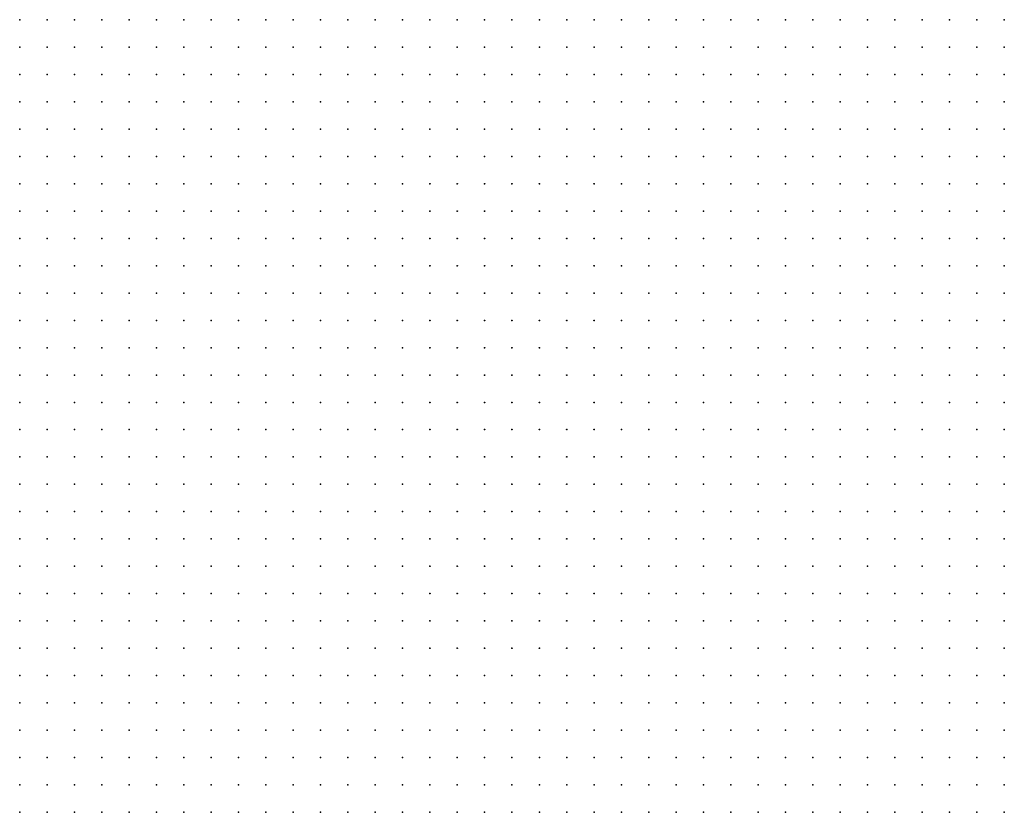
# Model space of a CAD drawing. Units: inches. Extents: x -1.19 to 1.19, y -1.15 to 1.15.
# Drawn here: x -0.97 to -0.9, y -0.65 to -0.6 of the extents above; entities that cross this region are included whole.
import ezdxf

# ---------------------------------------------------------------- set-up
doc = ezdxf.new("R2010")
doc.units = ezdxf.units.IN
doc.header["$MEASUREMENT"] = 0
doc.header["$PDMODE"] = 32
doc.header["$PDSIZE"] = 1e-05
for name, color, linetype in [('layer10', 10, 'Continuous'), ('layer11', 11, 'Continuous'), ('layer12', 12, 'Continuous'), ('layer13', 13, 'Continuous'), ('layer14', 14, 'Continuous'), ('layer15', 15, 'Continuous'), ('layer16', 16, 'Continuous'), ('layer17', 17, 'Continuous'), ('layer18', 18, 'Continuous'), ('layer19', 19, 'Continuous'), ('layer20', 20, 'Continuous'), ('layer21', 21, 'Continuous'), ('layer22', 22, 'Continuous'), ('layer23', 23, 'Continuous'), ('layer24', 24, 'Continuous'), ('layer25', 25, 'Continuous'), ('layer26', 26, 'Continuous'), ('layer27', 27, 'Continuous'), ('layer28', 28, 'Continuous'), ('layer29', 29, 'Continuous'), ('layer30', 30, 'Continuous'), ('layer31', 31, 'Continuous'), ('layer32', 32, 'Continuous'), ('layer33', 33, 'Continuous'), ('layer34', 34, 'Continuous'), ('layer35', 35, 'Continuous'), ('layer36', 36, 'Continuous'), ('layer39', 39, 'Continuous'), ('layer40', 40, 'Continuous'), ('layer43', 43, 'Continuous'), ('layer52', 52, 'Continuous'), ('layer54', 54, 'Continuous'), ('layer55', 55, 'Continuous'), ('layer58', 58, 'Continuous'), ('layer8', 8, 'Continuous'), ('layer9', 9, 'Continuous')]:
    doc.layers.add(name, color=color, linetype=linetype)

msp = doc.modelspace()

# ---------------------------------------------------------------- linework, layer by layer
at = {"layer": 'layer10', "color": 10}
for p in [(-0.9063, -0.5956), (-0.9043, -0.5956), (-0.9023, -0.5956), (-0.9003, -0.5956), (-0.8983, -0.5956), (-0.8963, -0.5956), (-0.9063, -0.5976), (-0.9043, -0.5976), (-0.9023, -0.5976), (-0.9003, -0.5976), (-0.8983, -0.5976), (-0.8963, -0.5976), (-0.9083, -0.5996), (-0.9063, -0.5996), (-0.9043, -0.5996), (-0.9023, -0.5996), (-0.9003, -0.5996), (-0.8983, -0.5996), (-0.8963, -0.5996), (-0.9103, -0.6016), (-0.9083, -0.6016), (-0.9063, -0.6016), (-0.9043, -0.6016), (-0.9023, -0.6016), (-0.9003, -0.6016), (-0.8983, -0.6016), (-0.8963, -0.6016), (-0.9123, -0.6036), (-0.9103, -0.6036), (-0.9083, -0.6036), (-0.9063, -0.6036), (-0.9043, -0.6036), (-0.9023, -0.6036), (-0.9003, -0.6036), (-0.8983, -0.6036), (-0.8963, -0.6036), (-0.9143, -0.6056), (-0.9123, -0.6056), (-0.9103, -0.6056), (-0.9083, -0.6056), (-0.9063, -0.6056), (-0.9043, -0.6056), (-0.9023, -0.6056), (-0.9003, -0.6056), (-0.8983, -0.6056), (-0.8963, -0.6056), (-0.9163, -0.6076), (-0.9143, -0.6076), (-0.9123, -0.6076), (-0.9103, -0.6076), (-0.9083, -0.6076), (-0.9063, -0.6076), (-0.9043, -0.6076), (-0.9023, -0.6076), (-0.9003, -0.6076), (-0.8983, -0.6076), (-0.8963, -0.6076), (-0.9183, -0.6096), (-0.9163, -0.6096), (-0.9143, -0.6096), (-0.9123, -0.6096), (-0.9103, -0.6096), (-0.9083, -0.6096), (-0.9063, -0.6096), (-0.9043, -0.6096), (-0.9023, -0.6096), (-0.9003, -0.6096), (-0.8983, -0.6096), (-0.8963, -0.6096), (-0.9223, -0.6116), (-0.9203, -0.6116), (-0.9183, -0.6116), (-0.9163, -0.6116), (-0.9143, -0.6116), (-0.9123, -0.6116), (-0.9103, -0.6116), (-0.9083, -0.6116), (-0.9063, -0.6116), (-0.9043, -0.6116), (-0.9023, -0.6116), (-0.9003, -0.6116), (-0.8983, -0.6116), (-0.8963, -0.6116), (-0.9243, -0.6136), (-0.9223, -0.6136), (-0.9203, -0.6136), (-0.9183, -0.6136), (-0.9163, -0.6136), (-0.9143, -0.6136), (-0.9123, -0.6136), (-0.9103, -0.6136), (-0.9083, -0.6136), (-0.9063, -0.6136), (-0.9043, -0.6136), (-0.9023, -0.6136), (-0.9003, -0.6136), (-0.8983, -0.6136), (-0.8963, -0.6136), (-0.9683, -0.6156), (-0.9663, -0.6156), (-0.9303, -0.6156), (-0.9283, -0.6156), (-0.9263, -0.6156), (-0.9243, -0.6156), (-0.9223, -0.6156), (-0.9203, -0.6156), (-0.9183, -0.6156), (-0.9163, -0.6156), (-0.9143, -0.6156), (-0.9123, -0.6156), (-0.9103, -0.6156), (-0.9083, -0.6156), (-0.9063, -0.6156), (-0.9043, -0.6156), (-0.9023, -0.6156), (-0.9003, -0.6156), (-0.8983, -0.6156), (-0.8963, -0.6156), (-0.9683, -0.6176), (-0.9663, -0.6176), (-0.9643, -0.6176), (-0.9623, -0.6176), (-0.9603, -0.6176), (-0.9583, -0.6176), (-0.9563, -0.6176), (-0.9383, -0.6176), (-0.9363, -0.6176), (-0.9343, -0.6176), (-0.9323, -0.6176), (-0.9303, -0.6176), (-0.9283, -0.6176), (-0.9263, -0.6176), (-0.9243, -0.6176), (-0.9223, -0.6176), (-0.9203, -0.6176), (-0.9183, -0.6176), (-0.9163, -0.6176), (-0.9143, -0.6176), (-0.9123, -0.6176), (-0.9103, -0.6176), (-0.9083, -0.6176), (-0.9063, -0.6176), (-0.9043, -0.6176), (-0.9023, -0.6176), (-0.9003, -0.6176), (-0.8983, -0.6176), (-0.9683, -0.6196), (-0.9663, -0.6196), (-0.9643, -0.6196), (-0.9623, -0.6196), (-0.9603, -0.6196), (-0.9583, -0.6196), (-0.9563, -0.6196), (-0.9543, -0.6196), (-0.9523, -0.6196), (-0.9503, -0.6196), (-0.9483, -0.6196), (-0.9463, -0.6196), (-0.9443, -0.6196), (-0.9423, -0.6196), (-0.9403, -0.6196), (-0.9383, -0.6196), (-0.9363, -0.6196), (-0.9343, -0.6196), (-0.9323, -0.6196), (-0.9303, -0.6196), (-0.9283, -0.6196), (-0.9263, -0.6196), (-0.9243, -0.6196), (-0.9223, -0.6196), (-0.9203, -0.6196), (-0.9183, -0.6196), (-0.9163, -0.6196), (-0.9143, -0.6196), (-0.9123, -0.6196), (-0.9103, -0.6196), (-0.9083, -0.6196), (-0.9063, -0.6196), (-0.9043, -0.6196), (-0.9023, -0.6196), (-0.9003, -0.6196), (-0.8983, -0.6196), (-0.9623, -0.6216), (-0.9603, -0.6216), (-0.9583, -0.6216), (-0.9563, -0.6216), (-0.9543, -0.6216), (-0.9523, -0.6216), (-0.9503, -0.6216), (-0.9483, -0.6216), (-0.9463, -0.6216), (-0.9443, -0.6216), (-0.9423, -0.6216), (-0.9403, -0.6216), (-0.9383, -0.6216), (-0.9363, -0.6216), (-0.9343, -0.6216), (-0.9323, -0.6216), (-0.9303, -0.6216), (-0.9283, -0.6216), (-0.9263, -0.6216), (-0.9243, -0.6216), (-0.9223, -0.6216), (-0.9203, -0.6216), (-0.9183, -0.6216), (-0.9163, -0.6216), (-0.9143, -0.6216), (-0.9123, -0.6216), (-0.9103, -0.6216), (-0.9083, -0.6216), (-0.9063, -0.6216), (-0.9043, -0.6216), (-0.9023, -0.6216), (-0.9003, -0.6216), (-0.9543, -0.6236), (-0.9523, -0.6236), (-0.9503, -0.6236), (-0.9483, -0.6236), (-0.9463, -0.6236), (-0.9443, -0.6236), (-0.9423, -0.6236), (-0.9403, -0.6236), (-0.9383, -0.6236), (-0.9363, -0.6236), (-0.9343, -0.6236), (-0.9323, -0.6236), (-0.9303, -0.6236), (-0.9283, -0.6236), (-0.9263, -0.6236), (-0.9243, -0.6236), (-0.9223, -0.6236), (-0.9203, -0.6236), (-0.9183, -0.6236), (-0.9163, -0.6236), (-0.9143, -0.6236), (-0.9123, -0.6236), (-0.9103, -0.6236), (-0.9083, -0.6236), (-0.9063, -0.6236), (-0.9043, -0.6236), (-0.9483, -0.6256), (-0.9463, -0.6256), (-0.9443, -0.6256), (-0.9423, -0.6256), (-0.9403, -0.6256), (-0.9383, -0.6256), (-0.9363, -0.6256), (-0.9343, -0.6256), (-0.9323, -0.6256), (-0.9303, -0.6256), (-0.9283, -0.6256), (-0.9263, -0.6256), (-0.9243, -0.6256), (-0.9223, -0.6256), (-0.9203, -0.6256), (-0.9183, -0.6256), (-0.9163, -0.6256), (-0.9143, -0.6256), (-0.9123, -0.6256), (-0.9103, -0.6256), (-0.9083, -0.6256), (-0.9063, -0.6256), (-0.9403, -0.6276), (-0.9383, -0.6276), (-0.9363, -0.6276), (-0.9343, -0.6276), (-0.9323, -0.6276), (-0.9303, -0.6276), (-0.9283, -0.6276), (-0.9263, -0.6276), (-0.9243, -0.6276), (-0.9223, -0.6276), (-0.9203, -0.6276), (-0.9183, -0.6276), (-0.9163, -0.6276), (-0.9143, -0.6276), (-0.9123, -0.6276), (-0.9103, -0.6276), (-0.9343, -0.6296), (-0.9323, -0.6296), (-0.9303, -0.6296), (-0.9283, -0.6296), (-0.9263, -0.6296), (-0.9243, -0.6296), (-0.9223, -0.6296), (-0.9203, -0.6296), (-0.9183, -0.6296), (-0.9163, -0.6296)]:
    msp.add_point(p, dxfattribs=at)
at = {"layer": 'layer11', "color": 11}
for p in [(-0.8963, -0.6176), (-0.8963, -0.6196), (-0.9683, -0.6216), (-0.9663, -0.6216), (-0.9643, -0.6216), (-0.8983, -0.6216), (-0.8963, -0.6216), (-0.9683, -0.6236), (-0.9663, -0.6236), (-0.9643, -0.6236), (-0.9623, -0.6236), (-0.9603, -0.6236), (-0.9583, -0.6236), (-0.9563, -0.6236), (-0.9023, -0.6236), (-0.9003, -0.6236), (-0.8983, -0.6236), (-0.8963, -0.6236), (-0.9683, -0.6256), (-0.9663, -0.6256), (-0.9643, -0.6256), (-0.9623, -0.6256), (-0.9603, -0.6256), (-0.9583, -0.6256), (-0.9563, -0.6256), (-0.9543, -0.6256), (-0.9523, -0.6256), (-0.9503, -0.6256), (-0.9043, -0.6256), (-0.9023, -0.6256), (-0.9003, -0.6256), (-0.8983, -0.6256), (-0.8963, -0.6256), (-0.9503, -0.6276), (-0.9483, -0.6276), (-0.9463, -0.6276), (-0.9443, -0.6276), (-0.9423, -0.6276), (-0.9083, -0.6276), (-0.9063, -0.6276), (-0.9043, -0.6276), (-0.9023, -0.6276), (-0.9003, -0.6276), (-0.8983, -0.6276), (-0.8963, -0.6276), (-0.9463, -0.6296), (-0.9443, -0.6296), (-0.9423, -0.6296), (-0.9403, -0.6296), (-0.9383, -0.6296), (-0.9363, -0.6296), (-0.9143, -0.6296), (-0.9123, -0.6296), (-0.9103, -0.6296), (-0.9083, -0.6296), (-0.9063, -0.6296), (-0.9043, -0.6296), (-0.9023, -0.6296), (-0.9003, -0.6296), (-0.8983, -0.6296), (-0.8963, -0.6296), (-0.9423, -0.6316), (-0.9403, -0.6316), (-0.9383, -0.6316), (-0.9363, -0.6316), (-0.9343, -0.6316), (-0.9323, -0.6316), (-0.9303, -0.6316), (-0.9283, -0.6316), (-0.9263, -0.6316), (-0.9243, -0.6316), (-0.9223, -0.6316), (-0.9203, -0.6316), (-0.9183, -0.6316), (-0.9163, -0.6316), (-0.9143, -0.6316), (-0.9123, -0.6316), (-0.9103, -0.6316), (-0.9083, -0.6316), (-0.9063, -0.6316), (-0.9043, -0.6316), (-0.9023, -0.6316), (-0.9003, -0.6316), (-0.8983, -0.6316), (-0.8963, -0.6316), (-0.9403, -0.6336), (-0.9383, -0.6336), (-0.9363, -0.6336), (-0.9343, -0.6336), (-0.9323, -0.6336), (-0.9303, -0.6336), (-0.9283, -0.6336), (-0.9263, -0.6336), (-0.9243, -0.6336), (-0.9223, -0.6336), (-0.9203, -0.6336), (-0.9183, -0.6336), (-0.9163, -0.6336), (-0.9143, -0.6336), (-0.9123, -0.6336), (-0.9103, -0.6336), (-0.9083, -0.6336), (-0.9063, -0.6336), (-0.9043, -0.6336), (-0.9023, -0.6336), (-0.9003, -0.6336), (-0.8983, -0.6336), (-0.8963, -0.6336), (-0.9403, -0.6356), (-0.9383, -0.6356), (-0.9363, -0.6356), (-0.9343, -0.6356), (-0.9323, -0.6356), (-0.9303, -0.6356), (-0.9283, -0.6356), (-0.9263, -0.6356), (-0.9243, -0.6356), (-0.9223, -0.6356), (-0.9203, -0.6356), (-0.9183, -0.6356), (-0.9163, -0.6356), (-0.9143, -0.6356), (-0.9123, -0.6356), (-0.9103, -0.6356), (-0.9083, -0.6356), (-0.9063, -0.6356), (-0.9043, -0.6356), (-0.9023, -0.6356), (-0.9003, -0.6356), (-0.8983, -0.6356), (-0.8963, -0.6356), (-0.9383, -0.6376), (-0.9363, -0.6376), (-0.9343, -0.6376), (-0.9323, -0.6376), (-0.9303, -0.6376), (-0.9283, -0.6376), (-0.9263, -0.6376), (-0.9243, -0.6376), (-0.9223, -0.6376), (-0.9203, -0.6376), (-0.9183, -0.6376), (-0.9163, -0.6376), (-0.9143, -0.6376), (-0.9123, -0.6376), (-0.9103, -0.6376), (-0.9083, -0.6376), (-0.9063, -0.6376), (-0.9043, -0.6376), (-0.9023, -0.6376), (-0.9003, -0.6376), (-0.8983, -0.6376), (-0.8963, -0.6376), (-0.9363, -0.6396), (-0.9343, -0.6396), (-0.9323, -0.6396), (-0.9303, -0.6396), (-0.9283, -0.6396), (-0.9263, -0.6396), (-0.9243, -0.6396), (-0.9223, -0.6396), (-0.9203, -0.6396), (-0.9183, -0.6396), (-0.9163, -0.6396), (-0.9143, -0.6396), (-0.9123, -0.6396), (-0.9103, -0.6396), (-0.9083, -0.6396), (-0.9063, -0.6396), (-0.9043, -0.6396), (-0.9023, -0.6396), (-0.9003, -0.6396), (-0.8983, -0.6396), (-0.8963, -0.6396), (-0.9343, -0.6416), (-0.9323, -0.6416), (-0.9303, -0.6416), (-0.9283, -0.6416), (-0.9263, -0.6416), (-0.9243, -0.6416), (-0.9223, -0.6416), (-0.9203, -0.6416), (-0.9183, -0.6416), (-0.9163, -0.6416), (-0.9143, -0.6416), (-0.9123, -0.6416), (-0.9103, -0.6416), (-0.9083, -0.6416), (-0.9063, -0.6416), (-0.9043, -0.6416), (-0.9023, -0.6416), (-0.9003, -0.6416), (-0.8983, -0.6416), (-0.8963, -0.6416), (-0.9323, -0.6436), (-0.9303, -0.6436), (-0.9283, -0.6436), (-0.9263, -0.6436), (-0.9243, -0.6436), (-0.9223, -0.6436), (-0.9203, -0.6436), (-0.9183, -0.6436), (-0.9163, -0.6436), (-0.9143, -0.6436), (-0.9123, -0.6436), (-0.9103, -0.6436), (-0.9083, -0.6436), (-0.9063, -0.6436), (-0.9043, -0.6436), (-0.9023, -0.6436), (-0.9003, -0.6436), (-0.8983, -0.6436), (-0.8963, -0.6436), (-0.9303, -0.6456), (-0.9283, -0.6456), (-0.9263, -0.6456), (-0.9243, -0.6456), (-0.9223, -0.6456), (-0.9203, -0.6456), (-0.9183, -0.6456), (-0.9163, -0.6456), (-0.9143, -0.6456), (-0.9123, -0.6456), (-0.9103, -0.6456), (-0.9083, -0.6456), (-0.9063, -0.6456), (-0.9043, -0.6456), (-0.9023, -0.6456), (-0.9003, -0.6456), (-0.8983, -0.6456), (-0.8963, -0.6456), (-0.9263, -0.6476), (-0.9243, -0.6476), (-0.9223, -0.6476), (-0.9203, -0.6476), (-0.9183, -0.6476), (-0.9163, -0.6476), (-0.9143, -0.6476), (-0.9123, -0.6476), (-0.9103, -0.6476), (-0.9083, -0.6476), (-0.9063, -0.6476), (-0.9043, -0.6476), (-0.9023, -0.6476), (-0.9003, -0.6476), (-0.8983, -0.6476), (-0.8963, -0.6476), (-0.9243, -0.6496), (-0.9223, -0.6496), (-0.9203, -0.6496), (-0.9183, -0.6496), (-0.9163, -0.6496), (-0.9143, -0.6496), (-0.9123, -0.6496), (-0.9103, -0.6496), (-0.9083, -0.6496), (-0.9063, -0.6496), (-0.9043, -0.6496), (-0.9023, -0.6496), (-0.9003, -0.6496), (-0.9183, -0.6516), (-0.9163, -0.6516), (-0.9143, -0.6516), (-0.9123, -0.6516), (-0.9103, -0.6516), (-0.9083, -0.6516), (-0.9063, -0.6516)]:
    msp.add_point(p, dxfattribs=at)
at = {"layer": 'layer12', "color": 12}
for p in [(-0.9683, -0.6276), (-0.9663, -0.6276), (-0.9643, -0.6276), (-0.9623, -0.6276), (-0.9603, -0.6276), (-0.9583, -0.6276), (-0.9563, -0.6276), (-0.9543, -0.6276), (-0.9523, -0.6276), (-0.9483, -0.6296), (-0.9443, -0.6316), (-0.9443, -0.6336), (-0.9423, -0.6336), (-0.9443, -0.6356), (-0.9423, -0.6356), (-0.9443, -0.6376), (-0.9423, -0.6376), (-0.9403, -0.6376), (-0.9443, -0.6396), (-0.9423, -0.6396), (-0.9403, -0.6396), (-0.9383, -0.6396), (-0.9443, -0.6416), (-0.9423, -0.6416), (-0.9403, -0.6416), (-0.9383, -0.6416), (-0.9363, -0.6416), (-0.9443, -0.6436), (-0.9423, -0.6436), (-0.9403, -0.6436), (-0.9383, -0.6436), (-0.9363, -0.6436), (-0.9343, -0.6436), (-0.9443, -0.6456), (-0.9423, -0.6456), (-0.9403, -0.6456), (-0.9383, -0.6456), (-0.9363, -0.6456), (-0.9343, -0.6456), (-0.9323, -0.6456), (-0.9423, -0.6476), (-0.9403, -0.6476), (-0.9383, -0.6476), (-0.9363, -0.6476), (-0.9343, -0.6476), (-0.9323, -0.6476), (-0.9303, -0.6476), (-0.9283, -0.6476), (-0.9423, -0.6496), (-0.9403, -0.6496), (-0.9383, -0.6496), (-0.9363, -0.6496), (-0.9343, -0.6496), (-0.9323, -0.6496), (-0.9303, -0.6496), (-0.9283, -0.6496), (-0.9263, -0.6496), (-0.8983, -0.6496), (-0.8963, -0.6496), (-0.9423, -0.6516), (-0.9403, -0.6516), (-0.9383, -0.6516), (-0.9363, -0.6516), (-0.9343, -0.6516), (-0.9323, -0.6516), (-0.9303, -0.6516), (-0.9283, -0.6516), (-0.9263, -0.6516), (-0.9243, -0.6516), (-0.9223, -0.6516), (-0.9203, -0.6516), (-0.9043, -0.6516), (-0.9023, -0.6516), (-0.9003, -0.6516), (-0.8983, -0.6516), (-0.8963, -0.6516), (-0.9423, -0.6536), (-0.9403, -0.6536), (-0.9383, -0.6536), (-0.9363, -0.6536), (-0.9343, -0.6536), (-0.9323, -0.6536), (-0.9303, -0.6536), (-0.9283, -0.6536), (-0.9263, -0.6536), (-0.9243, -0.6536), (-0.9223, -0.6536), (-0.9203, -0.6536), (-0.9183, -0.6536), (-0.9163, -0.6536), (-0.9143, -0.6536), (-0.9123, -0.6536), (-0.9103, -0.6536), (-0.9083, -0.6536), (-0.9063, -0.6536), (-0.9043, -0.6536), (-0.9023, -0.6536), (-0.9003, -0.6536), (-0.8983, -0.6536), (-0.8963, -0.6536)]:
    msp.add_point(p, dxfattribs=at)
at = {"layer": 'layer13', "color": 13}
for p in [(-0.9683, -0.6296), (-0.9663, -0.6296), (-0.9643, -0.6296), (-0.9563, -0.6296), (-0.9543, -0.6296), (-0.9523, -0.6296), (-0.9503, -0.6296), (-0.9463, -0.6316), (-0.9463, -0.6356), (-0.9463, -0.6376), (-0.9483, -0.6396), (-0.9463, -0.6396), (-0.9483, -0.6416), (-0.9463, -0.6416), (-0.9483, -0.6436), (-0.9463, -0.6436), (-0.9483, -0.6456), (-0.9463, -0.6456), (-0.9483, -0.6476), (-0.9463, -0.6476), (-0.9443, -0.6476), (-0.9483, -0.6496), (-0.9463, -0.6496), (-0.9443, -0.6496), (-0.9483, -0.6516), (-0.9463, -0.6516), (-0.9443, -0.6516), (-0.9483, -0.6536), (-0.9463, -0.6536), (-0.9443, -0.6536)]:
    msp.add_point(p, dxfattribs=at)
at = {"layer": 'layer14', "color": 14}
for p in [(-0.9623, -0.6296), (-0.9683, -0.6316), (-0.9483, -0.6376), (-0.9503, -0.6416), (-0.9503, -0.6436), (-0.9503, -0.6456), (-0.9523, -0.6476), (-0.9503, -0.6476), (-0.9523, -0.6496), (-0.9503, -0.6496), (-0.9543, -0.6516), (-0.9523, -0.6516), (-0.9503, -0.6516), (-0.9543, -0.6536), (-0.9523, -0.6536), (-0.9503, -0.6536)]:
    msp.add_point(p, dxfattribs=at)
at = {"layer": 'layer15', "color": 15}
for p in [(-0.9583, -0.6296), (-0.9483, -0.6316), (-0.9483, -0.6356), (-0.9503, -0.6376), (-0.9503, -0.6396), (-0.9523, -0.6456), (-0.9563, -0.6476), (-0.9543, -0.6476), (-0.9583, -0.6496), (-0.9563, -0.6496), (-0.9543, -0.6496), (-0.9583, -0.6516), (-0.9563, -0.6516), (-0.9583, -0.6536), (-0.9563, -0.6536)]:
    msp.add_point(p, dxfattribs=at)
at = {"layer": 'layer16', "color": 16}
for p in [(-0.9643, -0.6316), (-0.9563, -0.6316), (-0.9683, -0.6336), (-0.9523, -0.6396), (-0.9523, -0.6436), (-0.9583, -0.6456), (-0.9563, -0.6456), (-0.9543, -0.6456), (-0.9603, -0.6476), (-0.9583, -0.6476), (-0.9603, -0.6496), (-0.9603, -0.6516), (-0.9603, -0.6536)]:
    msp.add_point(p, dxfattribs=at)
at = {"layer": 'layer17', "color": 17}
for p in [(-0.9623, -0.6316), (-0.9543, -0.6316), (-0.9463, -0.6336), (-0.9683, -0.6356), (-0.9523, -0.6376), (-0.9603, -0.6456), (-0.9623, -0.6476), (-0.9623, -0.6496), (-0.9643, -0.6516), (-0.9623, -0.6516), (-0.9623, -0.6536)]:
    msp.add_point(p, dxfattribs=at)
at = {"layer": 'layer18', "color": 18}
for p in [(-0.9663, -0.6316), (-0.9523, -0.6416), (-0.9583, -0.6436), (-0.9563, -0.6436), (-0.9643, -0.6476), (-0.9663, -0.6496), (-0.9643, -0.6496), (-0.9663, -0.6516), (-0.9643, -0.6536)]:
    msp.add_point(p, dxfattribs=at)
at = {"layer": 'layer19', "color": 19}
for p in [(-0.9683, -0.6376), (-0.9623, -0.6456), (-0.9683, -0.6476), (-0.9663, -0.6476), (-0.9683, -0.6496), (-0.9683, -0.6516), (-0.9663, -0.6536)]:
    msp.add_point(p, dxfattribs=at)
at = {"layer": 'layer20', "color": 20}
for p in [(-0.9583, -0.6316), (-0.9543, -0.6336), (-0.9663, -0.6356), (-0.9663, -0.6376), (-0.9543, -0.6376), (-0.9683, -0.6396), (-0.9603, -0.6436), (-0.9683, -0.6456), (-0.9663, -0.6456), (-0.9683, -0.6536)]:
    msp.add_point(p, dxfattribs=at)
at = {"layer": 'layer21', "color": 21}
for p in [(-0.9543, -0.6356), (-0.9663, -0.6396), (-0.9583, -0.6416), (-0.9683, -0.6436), (-0.9663, -0.6436), (-0.9643, -0.6456)]:
    msp.add_point(p, dxfattribs=at)
at = {"layer": 'layer22', "color": 22}
for p in [(-0.9503, -0.6316), (-0.9483, -0.6336), (-0.9683, -0.6416), (-0.9543, -0.6436)]:
    msp.add_point(p, dxfattribs=at)
at = {"layer": 'layer23', "color": 23}
for p in [(-0.9643, -0.6376), (-0.9643, -0.6396), (-0.9663, -0.6416), (-0.9563, -0.6416), (-0.9643, -0.6436)]:
    msp.add_point(p, dxfattribs=at)
at = {"layer": 'layer24', "color": 24}
for p in [(-0.9603, -0.6316), (-0.9583, -0.6396)]:
    msp.add_point(p, dxfattribs=at)
at = {"layer": 'layer25', "color": 25}
for p in [(-0.9643, -0.6336), (-0.9563, -0.6336), (-0.9563, -0.6356)]:
    msp.add_point(p, dxfattribs=at)
at = {"layer": 'layer26', "color": 26}
msp.add_point((-0.9563, -0.6396), dxfattribs=at)
at = {"layer": 'layer27', "color": 27}
for p in [(-0.9623, -0.6376), (-0.9543, -0.6396)]:
    msp.add_point(p, dxfattribs=at)
at = {"layer": 'layer28', "color": 28}
for p in [(-0.9583, -0.6336), (-0.9603, -0.6396)]:
    msp.add_point(p, dxfattribs=at)
at = {"layer": 'layer29', "color": 29}
for p in [(-0.9523, -0.6336), (-0.9583, -0.6376)]:
    msp.add_point(p, dxfattribs=at)
at = {"layer": 'layer30', "color": 30}
for p in [(-0.9623, -0.6336), (-0.9623, -0.6356), (-0.9623, -0.6396), (-0.9603, -0.6416)]:
    msp.add_point(p, dxfattribs=at)
at = {"layer": 'layer31', "color": 31}
msp.add_point((-0.9603, -0.6296), dxfattribs=at)
at = {"layer": 'layer32', "color": 32}
msp.add_point((-0.9603, -0.6336), dxfattribs=at)
at = {"layer": 'layer33', "color": 33}
msp.add_point((-0.9523, -0.6356), dxfattribs=at)
at = {"layer": 'layer34', "color": 34}
for p in [(-0.9503, -0.6336), (-0.9643, -0.6356), (-0.9643, -0.6416)]:
    msp.add_point(p, dxfattribs=at)
at = {"layer": 'layer35', "color": 35}
msp.add_point((-0.9603, -0.6376), dxfattribs=at)
at = {"layer": 'layer36', "color": 36}
msp.add_point((-0.9583, -0.6356), dxfattribs=at)
at = {"layer": 'layer39', "color": 39}
msp.add_point((-0.9523, -0.6316), dxfattribs=at)
at = {"layer": 'layer40', "color": 40}
for p in [(-0.9503, -0.6356), (-0.9563, -0.6376)]:
    msp.add_point(p, dxfattribs=at)
at = {"layer": 'layer43', "color": 43}
msp.add_point((-0.9543, -0.6416), dxfattribs=at)
at = {"layer": 'layer52', "color": 52}
msp.add_point((-0.9623, -0.6436), dxfattribs=at)
at = {"layer": 'layer54', "color": 54}
msp.add_point((-0.9623, -0.6416), dxfattribs=at)
at = {"layer": 'layer55', "color": 55}
msp.add_point((-0.9603, -0.6356), dxfattribs=at)
at = {"layer": 'layer58', "color": 58}
msp.add_point((-0.9663, -0.6336), dxfattribs=at)
at = {"layer": 'layer8', "color": 8}
for p in [(-0.9683, -0.5956), (-0.9663, -0.5956), (-0.9643, -0.5956), (-0.9623, -0.5956), (-0.9603, -0.5956), (-0.9583, -0.5956), (-0.9563, -0.5956), (-0.9543, -0.5956), (-0.9523, -0.5956), (-0.9503, -0.5956), (-0.9483, -0.5956), (-0.9463, -0.5956), (-0.9443, -0.5956), (-0.9423, -0.5956), (-0.9403, -0.5956), (-0.9383, -0.5956), (-0.9363, -0.5956), (-0.9343, -0.5956), (-0.9683, -0.5976), (-0.9663, -0.5976), (-0.9643, -0.5976), (-0.9623, -0.5976), (-0.9603, -0.5976), (-0.9583, -0.5976), (-0.9563, -0.5976), (-0.9543, -0.5976), (-0.9523, -0.5976), (-0.9503, -0.5976), (-0.9483, -0.5976), (-0.9463, -0.5976), (-0.9443, -0.5976), (-0.9423, -0.5976), (-0.9403, -0.5976), (-0.9383, -0.5976), (-0.9363, -0.5976), (-0.9683, -0.5996), (-0.9663, -0.5996), (-0.9643, -0.5996), (-0.9623, -0.5996), (-0.9603, -0.5996), (-0.9583, -0.5996), (-0.9563, -0.5996), (-0.9543, -0.5996), (-0.9523, -0.5996), (-0.9503, -0.5996), (-0.9483, -0.5996), (-0.9463, -0.5996), (-0.9443, -0.5996), (-0.9423, -0.5996), (-0.9403, -0.5996), (-0.9683, -0.6016), (-0.9663, -0.6016), (-0.9643, -0.6016), (-0.9623, -0.6016), (-0.9603, -0.6016), (-0.9583, -0.6016), (-0.9563, -0.6016), (-0.9543, -0.6016), (-0.9523, -0.6016), (-0.9503, -0.6016), (-0.9483, -0.6016), (-0.9463, -0.6016), (-0.9443, -0.6016), (-0.9663, -0.6036), (-0.9643, -0.6036), (-0.9623, -0.6036), (-0.9603, -0.6036), (-0.9583, -0.6036), (-0.9563, -0.6036), (-0.9543, -0.6036), (-0.9523, -0.6036)]:
    msp.add_point(p, dxfattribs=at)
at = {"layer": 'layer9', "color": 9}
for p in [(-0.9323, -0.5956), (-0.9303, -0.5956), (-0.9283, -0.5956), (-0.9263, -0.5956), (-0.9243, -0.5956), (-0.9223, -0.5956), (-0.9203, -0.5956), (-0.9183, -0.5956), (-0.9163, -0.5956), (-0.9143, -0.5956), (-0.9123, -0.5956), (-0.9103, -0.5956), (-0.9083, -0.5956), (-0.9343, -0.5976), (-0.9323, -0.5976), (-0.9303, -0.5976), (-0.9283, -0.5976), (-0.9263, -0.5976), (-0.9243, -0.5976), (-0.9223, -0.5976), (-0.9203, -0.5976), (-0.9183, -0.5976), (-0.9163, -0.5976), (-0.9143, -0.5976), (-0.9123, -0.5976), (-0.9103, -0.5976), (-0.9083, -0.5976), (-0.9383, -0.5996), (-0.9363, -0.5996), (-0.9343, -0.5996), (-0.9323, -0.5996), (-0.9303, -0.5996), (-0.9283, -0.5996), (-0.9263, -0.5996), (-0.9243, -0.5996), (-0.9223, -0.5996), (-0.9203, -0.5996), (-0.9183, -0.5996), (-0.9163, -0.5996), (-0.9143, -0.5996), (-0.9123, -0.5996), (-0.9103, -0.5996), (-0.9423, -0.6016), (-0.9403, -0.6016), (-0.9383, -0.6016), (-0.9363, -0.6016), (-0.9343, -0.6016), (-0.9323, -0.6016), (-0.9303, -0.6016), (-0.9283, -0.6016), (-0.9263, -0.6016), (-0.9243, -0.6016), (-0.9223, -0.6016), (-0.9203, -0.6016), (-0.9183, -0.6016), (-0.9163, -0.6016), (-0.9143, -0.6016), (-0.9123, -0.6016), (-0.9683, -0.6036), (-0.9503, -0.6036), (-0.9483, -0.6036), (-0.9463, -0.6036), (-0.9443, -0.6036), (-0.9423, -0.6036), (-0.9403, -0.6036), (-0.9383, -0.6036), (-0.9363, -0.6036), (-0.9343, -0.6036), (-0.9323, -0.6036), (-0.9303, -0.6036), (-0.9283, -0.6036), (-0.9263, -0.6036), (-0.9243, -0.6036), (-0.9223, -0.6036), (-0.9203, -0.6036), (-0.9183, -0.6036), (-0.9163, -0.6036), (-0.9143, -0.6036), (-0.9683, -0.6056), (-0.9663, -0.6056), (-0.9643, -0.6056), (-0.9623, -0.6056), (-0.9603, -0.6056), (-0.9583, -0.6056), (-0.9563, -0.6056), (-0.9543, -0.6056), (-0.9523, -0.6056), (-0.9503, -0.6056), (-0.9483, -0.6056), (-0.9463, -0.6056), (-0.9443, -0.6056), (-0.9423, -0.6056), (-0.9403, -0.6056), (-0.9383, -0.6056), (-0.9363, -0.6056), (-0.9343, -0.6056), (-0.9323, -0.6056), (-0.9303, -0.6056), (-0.9283, -0.6056), (-0.9263, -0.6056), (-0.9243, -0.6056), (-0.9223, -0.6056), (-0.9203, -0.6056), (-0.9183, -0.6056), (-0.9163, -0.6056), (-0.9683, -0.6076), (-0.9663, -0.6076), (-0.9643, -0.6076), (-0.9623, -0.6076), (-0.9603, -0.6076), (-0.9583, -0.6076), (-0.9563, -0.6076), (-0.9543, -0.6076), (-0.9523, -0.6076), (-0.9503, -0.6076), (-0.9483, -0.6076), (-0.9463, -0.6076), (-0.9443, -0.6076), (-0.9423, -0.6076), (-0.9403, -0.6076), (-0.9383, -0.6076), (-0.9363, -0.6076), (-0.9343, -0.6076), (-0.9323, -0.6076), (-0.9303, -0.6076), (-0.9283, -0.6076), (-0.9263, -0.6076), (-0.9243, -0.6076), (-0.9223, -0.6076), (-0.9203, -0.6076), (-0.9183, -0.6076), (-0.9683, -0.6096), (-0.9663, -0.6096), (-0.9643, -0.6096), (-0.9623, -0.6096), (-0.9603, -0.6096), (-0.9583, -0.6096), (-0.9563, -0.6096), (-0.9543, -0.6096), (-0.9523, -0.6096), (-0.9503, -0.6096), (-0.9483, -0.6096), (-0.9463, -0.6096), (-0.9443, -0.6096), (-0.9423, -0.6096), (-0.9403, -0.6096), (-0.9383, -0.6096), (-0.9363, -0.6096), (-0.9343, -0.6096), (-0.9323, -0.6096), (-0.9303, -0.6096), (-0.9283, -0.6096), (-0.9263, -0.6096), (-0.9243, -0.6096), (-0.9223, -0.6096), (-0.9203, -0.6096), (-0.9683, -0.6116), (-0.9663, -0.6116), (-0.9643, -0.6116), (-0.9623, -0.6116), (-0.9603, -0.6116), (-0.9583, -0.6116), (-0.9563, -0.6116), (-0.9543, -0.6116), (-0.9523, -0.6116), (-0.9503, -0.6116), (-0.9483, -0.6116), (-0.9463, -0.6116), (-0.9443, -0.6116), (-0.9423, -0.6116), (-0.9403, -0.6116), (-0.9383, -0.6116), (-0.9363, -0.6116), (-0.9343, -0.6116), (-0.9323, -0.6116), (-0.9303, -0.6116), (-0.9283, -0.6116), (-0.9263, -0.6116), (-0.9243, -0.6116), (-0.9683, -0.6136), (-0.9663, -0.6136), (-0.9643, -0.6136), (-0.9623, -0.6136), (-0.9603, -0.6136), (-0.9583, -0.6136), (-0.9563, -0.6136), (-0.9543, -0.6136), (-0.9523, -0.6136), (-0.9503, -0.6136), (-0.9483, -0.6136), (-0.9463, -0.6136), (-0.9443, -0.6136), (-0.9423, -0.6136), (-0.9403, -0.6136), (-0.9383, -0.6136), (-0.9363, -0.6136), (-0.9343, -0.6136), (-0.9323, -0.6136), (-0.9303, -0.6136), (-0.9283, -0.6136), (-0.9263, -0.6136), (-0.9643, -0.6156), (-0.9623, -0.6156), (-0.9603, -0.6156), (-0.9583, -0.6156), (-0.9563, -0.6156), (-0.9543, -0.6156), (-0.9523, -0.6156), (-0.9503, -0.6156), (-0.9483, -0.6156), (-0.9463, -0.6156), (-0.9443, -0.6156), (-0.9423, -0.6156), (-0.9403, -0.6156), (-0.9383, -0.6156), (-0.9363, -0.6156), (-0.9343, -0.6156), (-0.9323, -0.6156), (-0.9543, -0.6176), (-0.9523, -0.6176), (-0.9503, -0.6176), (-0.9483, -0.6176), (-0.9463, -0.6176), (-0.9443, -0.6176), (-0.9423, -0.6176), (-0.9403, -0.6176)]:
    msp.add_point(p, dxfattribs=at)

doc.saveas('drawing.dxf')
